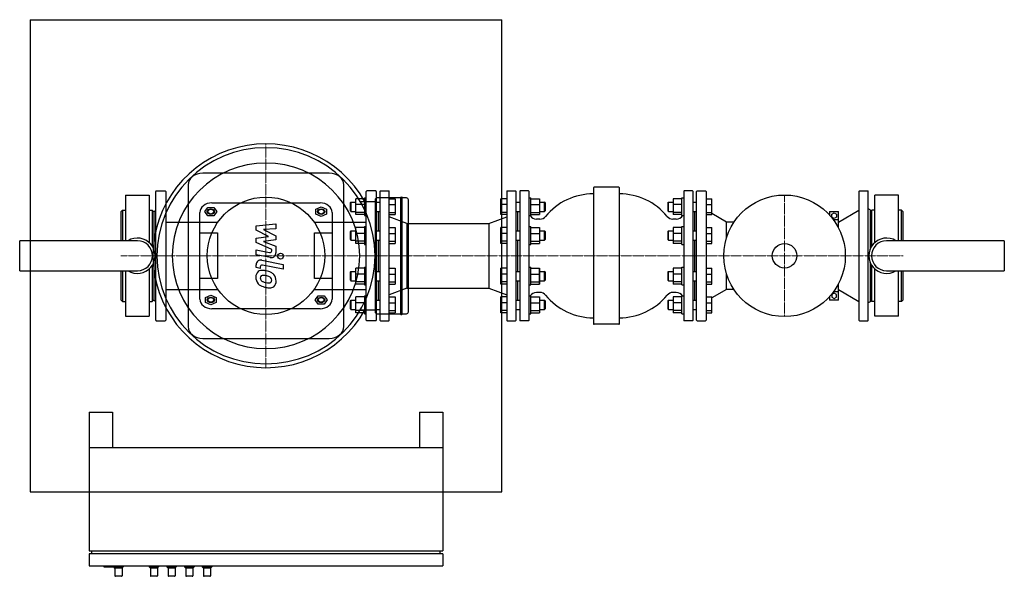
# Model space of a CAD drawing. Extents: x -418 to 1252, y -543 to 400.
import ezdxf

# ---------------------------------------------------------------- set-up
doc = ezdxf.new("R2010")
doc.units = 0
doc.linetypes.add('DASHDOT', pattern=[1, 0.5, -0.25, 0, -0.25])
doc.layers.get('0').update_dxf_attribs({"color": 124})
doc.layers.add('CP_AXIS', color=143, linetype='DASHDOT', lineweight=18)
doc.layers.add('CP_DETAL', color=33, linetype='Continuous')

msp = doc.modelspace()

# ---------------------------------------------------------------- linework, layer by layer
for p, q in [((-400, 400), (-400, -400)), ((-400, 400), (400, 400)), ((400, -400), (400, 400)), ((107, 140), (-107, 140)), ((-132, 120), (-132, -120)), ((132, -120), (132, 120)), ((-238, 102.5), (-238, 25.5)), ((-238, 102.5), (-198, 102.5)), ((-198, 102.5), (-198, 22.4)), ((-187, -109), (-187, 109)), ((-186, 110), (-171, 110)), ((-170, 109), (-170, -109)), ((170, -109), (170, 109)), ((186, 110), (171, 110)), ((187, 109), (187, -109)), ((193, 109), (193, -109)), ((194, 110), (208, 110)), ((209, -109), (209, 109)), ((408, 109), (408, -109)), ((409, 110), (423, 110)), ((424, -109), (424, 109)), ((430, 109), (430, -109)), ((445, 110), (431, 110)), ((446, -109), (446, 109)), ((555, 115), (555, -115)), ((598, 116), (556, 116)), ((599, -115), (599, 115)), ((708, 109), (708, -109)), ((723, 110), (709, 110)), ((724, -109), (724, 109)), ((730, -109), (730, 109)), ((731, 110), (745, 110)), ((746, 109), (746, -109)), ((1005, 109), (1005, -109)), ((1006, 110), (1020, 110)), ((1021, -109), (1021, 109)), ((1032, 22.4), (1032, 102.5)), ((1072, 102.5), (1032, 102.5)), ((1072, 25.5), (1072, 102.5)), ((-92, 89.6), (92, 89.6)), ((143, 90.1), (144, 91.1)), ((143, 76.1), (143, 90.1)), ((144, 91.1), (152.2, 91.1)), ((144, 91.1), (144, 75.1)), ((167, 96.5), (152.2, 96.5)), ((152.2, 69.8), (152.2, 96.5)), ((167, 86.7), (152.2, 86.7)), ((185, 91.5), (160.2, 91.5)), ((167, 98.1), (170, 98.1)), ((167, 98.1), (167, 68.1)), ((185, 94.8), (185, -94.8)), ((187, 91.1), (193, 91.1)), ((228.1, 98.1), (188.3, 98.1)), ((209, 96.5), (219, 96.5)), ((209, 86.7), (219, 86.7)), ((219, 96.5), (219, 69.8)), ((228.1, 98.7), (228.1, -98.7)), ((228.8, 99.4), (230.1, 99.4)), ((230.8, -98.7), (230.8, 98.7)), ((238, 98.1), (230.8, 98.1)), ((241.4, -94.8), (241.4, 94.8)), ((408, 96.5), (398, 96.5)), ((398, 69.8), (398, 96.5)), ((408, 86.7), (398, 86.7)), ((424, 91.1), (430, 91.1)), ((446, 98.1), (449, 98.1)), ((449, 68.1), (449, 98.1)), ((449, 96.5), (463.8, 96.5)), ((449, 86.7), (463.8, 86.7)), ((463.8, 96.5), (463.8, 69.8)), ((463.8, 91.1), (472, 91.1)), ((473, 90.1), (472, 91.1)), ((472, 75.1), (472, 91.1)), ((473, 90.1), (473, 76.1)), ((681, 90.1), (682, 91.1)), ((681, 90.1), (681, 76.1)), ((682, 91.1), (690.2, 91.1)), ((682, 75.1), (682, 91.1)), ((705, 96.5), (690.2, 96.5)), ((690.2, 96.5), (690.2, 69.8)), ((705, 86.7), (690.2, 86.7)), ((705, 72.5), (705, 98.1)), ((705, 98.1), (708, 98.1)), ((724, 91.1), (730, 91.1)), ((746, 96.5), (756, 96.5)), ((746, 86.7), (756, 86.7)), ((756, 69.8), (756, 96.5)), ((-246, 74.5), (-243, 77.5)), ((-246, 74.5), (-246, 25.5)), ((-243, 77.5), (-243, 25.5)), ((-243, 77.5), (-238, 77.5)), ((-198, 77.5), (-193, 77.5)), ((-193, 77.5), (-193, 16.6)), ((-190, 74.5), (-193, 77.5)), ((-190, 74.5), (-187, 77.5)), ((-190, 74.5), (-190, 10.8)), ((-112, -73.6), (-112, 73.6)), ((-103.9, 74.8), (-98.7, 82)), ((-98.7, 67.6), (-103.9, 74.8)), ((-98.7, 82), (-88.3, 82)), ((-88.3, 67.6), (-98.7, 67.6)), ((-88.3, 82), (-83.1, 74.8)), ((-83.1, 74.8), (-88.3, 67.6)), ((84.5, 79), (93.5, 83.1)), ((84.5, 70.6), (84.5, 79)), ((93.5, 66.5), (84.5, 70.6)), ((93.5, 83.1), (102.5, 79)), ((102.5, 70.6), (93.5, 66.5)), ((102.5, 79), (102.5, 70.6)), ((112, 73.6), (112, -73.6)), ((143, 76.1), (144, 75.1)), ((144, 75.1), (152.2, 75.1)), ((167, 73.4), (152.2, 73.4)), ((167, 69.8), (152.2, 69.8)), ((167, 68.1), (170, 68.1)), ((187, 75.1), (193, 75.1)), ((190, 75.1), (190, 42.4)), ((209, 73.4), (219, 73.4)), ((209, 69.8), (219, 69.8)), ((408, 73.4), (398, 73.4)), ((408, 69.8), (398, 69.8)), ((424, 75.1), (430, 75.1)), ((427, 42.4), (427, 75.1)), ((446, 68.1), (449, 68.1)), ((449, 73.4), (463.8, 73.4)), ((449, 69.8), (463.8, 69.8)), ((463.8, 75.1), (472, 75.1)), ((473, 76.1), (472, 75.1)), ((681, 76.1), (682, 75.1)), ((682, 75.1), (690.2, 75.1)), ((705, 73.4), (690.2, 73.4)), ((705, 69.8), (690.2, 69.8)), ((705, 68.1), (705, 72.5)), ((705, 68.1), (708, 68.1)), ((724, 75.1), (730, 75.1)), ((727, 42.4), (727, 75.1)), ((746, 73.4), (756, 73.4)), ((746, 69.8), (756, 69.8)), ((780.6, 57.1), (756, 71.4)), ((955.4, 75), (970.4, 75)), ((955.4, 75), (955.4, 69.1)), ((958.9, 70.3), (962.9, 72.6)), ((958.9, 65.7), (958.9, 70.3)), ((962.9, 72.6), (966.9, 70.3)), ((966.9, 70.3), (966.9, 65.7)), ((970.4, 57.1), (1005, 77.2)), ((970.4, 47.6), (970.4, 75)), ((1024, 78), (1021, 79.7)), ((1024, 78), (1024, 10.8)), ((1024, 74.5), (1027, 77.5)), ((1027, 16.6), (1027, 77.5)), ((1032, 77.5), (1027, 77.5)), ((1077, 77.5), (1072, 77.5)), ((1077, 25.5), (1077, 77.5)), ((1080, 74.5), (1077, 77.5)), ((1080, 25.5), (1080, 74.5)), ((-170, 57.1), (-81.5, 57.1)), ((81.5, 57.1), (170, 57.1)), ((239, 55), (209, 66)), ((239, 55), (239, -55)), ((239, 55), (378, 55)), ((378, 55), (408, 66)), ((378, 55), (378, -55)), ((464.3, 62.2), (458.5, 62.2)), ((695.5, 62.2), (689.7, 62.2)), ((780.6, 30.6), (780.6, 57.1)), ((793.3, 57.1), (780.6, 57.1)), ((962.9, 63.4), (958.9, 65.7)), ((970.4, 61), (962, 61)), ((966.9, 65.7), (962.9, 63.4)), ((-112, 38.7), (-82.1, 38.7)), ((-82.1, 38.7), (-82.1, -38.7)), ((82.1, 38.7), (112, 38.7)), ((82.1, -38.7), (82.1, 38.7)), ((143, 41.4), (144, 42.4)), ((143, 27.4), (143, 41.4)), ((144, 42.4), (152.2, 42.4)), ((144, 42.4), (144, 26.4)), ((167, 47.8), (152.2, 47.8)), ((152.2, 21.1), (152.2, 47.8)), ((167, 38), (152.2, 38)), ((167, 49.4), (170, 49.4)), ((167, 49.4), (167, 19.4)), ((187, 42.4), (193, 42.4)), ((209, 47.8), (219, 47.8)), ((209, 38), (219, 38)), ((219, 47.8), (219, 21.1)), ((408, 47.8), (398, 47.8)), ((398, 21.1), (398, 47.8)), ((408, 38), (398, 38)), ((424, 42.4), (430, 42.4)), ((446, 49.4), (449, 49.4)), ((449, 19.4), (449, 49.4)), ((449, 47.8), (463.8, 47.8)), ((449, 38), (463.8, 38)), ((463.8, 47.8), (463.8, 21.1)), ((463.8, 42.4), (472, 42.4)), ((473, 41.4), (472, 42.4)), ((472, 26.4), (472, 42.4)), ((473, 41.4), (473, 27.4)), ((681, 41.4), (682, 42.4)), ((681, 41.4), (681, 27.4)), ((682, 42.4), (690.2, 42.4)), ((682, 26.4), (682, 42.4)), ((705, 47.8), (690.2, 47.8)), ((690.2, 47.8), (690.2, 21.1)), ((705, 38), (690.2, 38)), ((705, 23.8), (705, 49.4)), ((705, 49.4), (708, 49.4)), ((724, 42.4), (730, 42.4)), ((746, 47.8), (756, 47.8)), ((746, 38), (756, 38)), ((756, 21.1), (756, 47.8)), ((-218, 25.5), (-417.5, 25.5)), ((-417.5, -25.5), (-417.5, 25.5)), ((143, 27.4), (144, 26.4)), ((144, 26.4), (152.2, 26.4)), ((167, 24.6), (152.2, 24.6)), ((167, 21.1), (152.2, 21.1)), ((167, 19.4), (170, 19.4)), ((187, 26.4), (193, 26.4)), ((190, 26.4), (190, -26.4)), ((209, 24.6), (219, 24.6)), ((209, 21.1), (219, 21.1)), ((408, 24.6), (398, 24.6)), ((408, 21.1), (398, 21.1)), ((424, 26.4), (430, 26.4)), ((427, -26.4), (427, 26.4)), ((446, 19.4), (449, 19.4)), ((449, 24.6), (463.8, 24.6)), ((449, 21.1), (463.8, 21.1)), ((463.8, 26.4), (472, 26.4)), ((473, 27.4), (472, 26.4)), ((681, 27.4), (682, 26.4)), ((682, 26.4), (690.2, 26.4)), ((705, 24.6), (690.2, 24.6)), ((705, 21.1), (690.2, 21.1)), ((705, 19.4), (705, 23.8)), ((705, 19.4), (708, 19.4)), ((724, 26.4), (730, 26.4)), ((727, -26.4), (727, 26.4)), ((746, 24.6), (756, 24.6)), ((746, 21.1), (756, 21.1)), ((1251.5, 25.5), (1052, 25.5)), ((1251.5, 25.5), (1251.5, -25.5)), ((-193, -16.6), (-193, -77.5)), ((-190, -10.8), (-190, -74.5)), ((1024, -10.8), (1024, -78)), ((1027, -77.5), (1027, -16.6)), ((-417.5, -25.5), (-218, -25.5)), ((-246, -25.5), (-246, -74.5)), ((-243, -25.5), (-243, -77.5)), ((-238, -25.5), (-238, -102.5)), ((-198, -22.4), (-198, -102.5)), ((143, -27.4), (144, -26.4)), ((143, -41.4), (143, -27.4)), ((144, -26.4), (152.2, -26.4)), ((144, -26.4), (144, -42.4)), ((167, -21.1), (152.2, -21.1)), ((152.2, -47.8), (152.2, -21.1)), ((167, -30.9), (152.2, -30.9)), ((167, -19.4), (170, -19.4)), ((167, -19.4), (167, -49.4)), ((187, -26.4), (193, -26.4)), ((209, -21.1), (219, -21.1)), ((209, -30.9), (219, -30.9)), ((219, -21.1), (219, -47.8)), ((408, -21.1), (398, -21.1)), ((398, -47.8), (398, -21.1)), ((408, -30.9), (398, -30.9)), ((424, -26.4), (430, -26.4)), ((446, -19.4), (449, -19.4)), ((449, -49.4), (449, -19.4)), ((449, -21.1), (463.8, -21.1)), ((449, -30.9), (463.8, -30.9)), ((463.8, -30.9), (463.8, -21.1)), ((463.8, -21.1), (463.8, -47.8)), ((463.8, -26.4), (472, -26.4)), ((463.8, -44.2), (463.8, -30.9)), ((473, -27.4), (472, -26.4)), ((472, -42.4), (472, -26.4)), ((473, -27.4), (473, -41.4)), ((681, -27.4), (682, -26.4)), ((681, -27.4), (681, -41.4)), ((682, -26.4), (690.2, -26.4)), ((682, -42.4), (682, -26.4)), ((705, -21.1), (690.2, -21.1)), ((690.2, -21.1), (690.2, -47.8)), ((705, -30.9), (690.2, -30.9)), ((705, -45), (705, -19.4)), ((705, -19.4), (708, -19.4)), ((724, -26.4), (730, -26.4)), ((746, -21.1), (756, -21.1)), ((746, -30.9), (756, -30.9)), ((756, -47.8), (756, -21.1)), ((780.6, -57.2), (780.6, -30.6)), ((1032, -102.5), (1032, -22.4)), ((1052, -25.5), (1251.5, -25.5)), ((1072, -102.5), (1072, -25.5)), ((1077, -77.5), (1077, -25.5)), ((1080, -74.5), (1080, -25.5)), ((-82.1, -38.7), (-112, -38.7)), ((112, -38.7), (82.1, -38.7)), ((143, -41.4), (144, -42.4)), ((144, -42.4), (152.2, -42.4)), ((167, -44.2), (152.2, -44.2)), ((167, -47.8), (152.2, -47.8)), ((167, -49.4), (170, -49.4)), ((187, -42.4), (193, -42.4)), ((190, -42.4), (190, -75.1)), ((209, -44.2), (219, -44.2)), ((209, -47.8), (219, -47.8)), ((408, -44.2), (398, -44.2)), ((408, -47.8), (398, -47.8)), ((424, -42.4), (430, -42.4)), ((427, -75.1), (427, -42.4)), ((446, -49.4), (449, -49.4)), ((449, -44.2), (463.8, -44.2)), ((449, -47.8), (463.8, -47.8)), ((463.8, -42.4), (472, -42.4)), ((463.8, -47.8), (463.8, -44.2)), ((473, -41.4), (472, -42.4)), ((681, -41.4), (682, -42.4)), ((682, -42.4), (690.2, -42.4)), ((705, -44.2), (690.2, -44.2)), ((705, -47.8), (690.2, -47.8)), ((705, -49.4), (705, -45)), ((705, -49.4), (708, -49.4)), ((724, -42.4), (730, -42.4)), ((727, -75.1), (727, -42.4)), ((746, -44.2), (756, -44.2)), ((746, -47.8), (756, -47.8)), ((970.4, -75), (970.4, -47.6)), ((-170, -57.2), (-81.5, -57.2)), ((-102.5, -70.6), (-93.5, -66.5)), ((-93.5, -66.5), (-84.5, -70.6)), ((81.5, -57.2), (170, -57.2)), ((239, -55), (209, -66)), ((239, -55), (378, -55)), ((378, -55), (408, -66)), ((464.3, -62.1), (458.5, -62.1)), ((695.5, -62.1), (689.7, -62.1)), ((780.6, -57.2), (756, -71.4)), ((793.3, -57.2), (780.6, -57.2)), ((962.9, -63.4), (958.9, -65.7)), ((958.9, -65.7), (958.9, -70.3)), ((970.4, -61), (962, -61)), ((966.9, -65.7), (962.9, -63.4)), ((966.9, -70.3), (966.9, -65.7)), ((970.4, -57.2), (1005, -77.2)), ((-246, -74.5), (-243, -77.5)), ((-243, -77.5), (-238, -77.5)), ((-198, -77.5), (-193, -77.5)), ((-190, -74.5), (-193, -77.5)), ((-190, -74.5), (-187, -77.5)), ((-102.5, -79), (-102.5, -70.6)), ((-93.5, -83.1), (-102.5, -79)), ((-84.5, -79), (-93.5, -83.1)), ((-84.5, -70.6), (-84.5, -79)), ((83.1, -74.8), (88.3, -67.6)), ((88.3, -82), (83.1, -74.8)), ((88.3, -67.6), (98.7, -67.6)), ((98.7, -82), (88.3, -82)), ((98.7, -67.6), (103.9, -74.8)), ((103.9, -74.8), (98.7, -82)), ((143, -76.1), (144, -75.1)), ((143, -90.1), (143, -76.1)), ((144, -75.1), (152.2, -75.1)), ((144, -75.1), (144, -91.1)), ((167, -69.8), (152.2, -69.8)), ((152.2, -96.5), (152.2, -69.8)), ((167, -79.6), (152.2, -79.6)), ((167, -68.1), (170, -68.1)), ((167, -68.1), (167, -98.1)), ((187, -75.1), (193, -75.1)), ((209, -69.8), (219, -69.8)), ((209, -79.6), (219, -79.6)), ((219, -69.8), (219, -96.5)), ((408, -69.8), (398, -69.8)), ((398, -96.5), (398, -69.8)), ((408, -79.6), (398, -79.6)), ((424, -75.1), (430, -75.1)), ((446, -68.1), (449, -68.1)), ((449, -98.1), (449, -68.1)), ((449, -69.8), (463.8, -69.8)), ((449, -79.6), (463.8, -79.6)), ((463.8, -69.8), (463.8, -96.5)), ((463.8, -75.1), (472, -75.1)), ((473, -76.1), (472, -75.1)), ((472, -91.1), (472, -75.1)), ((473, -76.1), (473, -90.1)), ((681, -76.1), (682, -75.1)), ((681, -76.1), (681, -90.1)), ((682, -75.1), (690.2, -75.1)), ((682, -91.1), (682, -75.1)), ((705, -69.8), (690.2, -69.8)), ((690.2, -69.8), (690.2, -96.5)), ((705, -79.6), (690.2, -79.6)), ((705, -93.8), (705, -68.1)), ((705, -68.1), (708, -68.1)), ((724, -75.1), (730, -75.1)), ((746, -69.8), (756, -69.8)), ((746, -79.6), (756, -79.6)), ((756, -96.5), (756, -69.8)), ((955.4, -69.1), (955.4, -75)), ((970.4, -75), (955.4, -75)), ((958.9, -70.3), (962.9, -72.6)), ((962.9, -72.6), (966.9, -70.3)), ((1024, -78), (1021, -79.7)), ((1024, -74.5), (1027, -77.5)), ((1032, -77.5), (1027, -77.5)), ((1077, -77.5), (1072, -77.5)), ((1080, -74.5), (1077, -77.5)), ((92, -89.6), (-92, -89.6)), ((143, -90.1), (144, -91.1)), ((144, -91.1), (152.2, -91.1)), ((167, -92.9), (152.2, -92.9)), ((167, -96.5), (152.2, -96.5)), ((160.2, -91.5), (185, -91.5)), ((167, -98.1), (170, -98.1)), ((187, -91.1), (193, -91.1)), ((188.3, -98.1), (228.1, -98.1)), ((209, -92.9), (219, -92.9)), ((209, -96.5), (219, -96.5)), ((228.8, -99.4), (230.1, -99.4)), ((230.8, -98.1), (238, -98.1)), ((408, -92.9), (398, -92.9)), ((408, -96.5), (398, -96.5)), ((424, -91.1), (430, -91.1)), ((446, -98.1), (449, -98.1)), ((449, -92.9), (463.8, -92.9)), ((449, -96.5), (463.8, -96.5)), ((463.8, -91.1), (472, -91.1)), ((473, -90.1), (472, -91.1)), ((681, -90.1), (682, -91.1)), ((682, -91.1), (690.2, -91.1)), ((705, -92.9), (690.2, -92.9)), ((705, -96.5), (690.2, -96.5)), ((705, -98.1), (705, -93.8)), ((705, -98.1), (708, -98.1)), ((724, -91.1), (730, -91.1)), ((746, -92.9), (756, -92.9)), ((746, -96.5), (756, -96.5)), ((-238, -102.5), (-198, -102.5)), ((-186, -110), (-171, -110)), ((186, -110), (171, -110)), ((194, -110), (208, -110)), ((409, -110), (423, -110)), ((445, -110), (431, -110)), ((598, -116), (556, -116)), ((723, -110), (709, -110)), ((731, -110), (745, -110)), ((1006, -110), (1020, -110)), ((1072, -102.5), (1032, -102.5)), ((-107, -140), (107, -140)), ((-300, -265), (-260, -265)), ((-300, -265), (-300, -500)), ((-260, -265), (-260, -325)), ((260, -265), (260, -325)), ((260, -265), (300, -265)), ((300, -265), (300, -500)), ((-300, -325), (300, -325)), ((-400, -400), (400, -400)), ((-300, -500), (300, -500)), ((-295, -505), (-295, -500)), ((295, -505), (295, -500)), ((-300, -505), (-300, -525)), ((300, -505), (-300, -505)), ((300, -505), (300, -525)), ((-300, -525), (300, -525)), ((-275, -525), (-275, -527)), ((-275, -527), (-242, -527)), ((-256, -529), (-258, -527)), ((-244, -529), (-256, -529)), ((-256, -529), (-256, -542)), ((-250, -525), (-250, -527)), ((-244, -529), (-242, -527)), ((-244, -529), (-244, -542)), ((-242, -525), (-242, -527)), ((-198, -525), (-198, -527)), ((-182, -527), (-198, -527)), ((-196, -529), (-198, -527)), ((-184, -529), (-196, -529)), ((-196, -529), (-196, -542)), ((-184, -529), (-182, -527)), ((-184, -529), (-184, -542)), ((-182, -525), (-182, -527)), ((-168, -525), (-168, -527)), ((-152, -527), (-168, -527)), ((-166, -529), (-168, -527)), ((-154, -529), (-166, -529)), ((-166, -529), (-166, -542)), ((-154, -529), (-152, -527)), ((-154, -529), (-154, -542)), ((-152, -525), (-152, -527)), ((-138, -525), (-138, -527)), ((-122, -527), (-138, -527)), ((-136, -529), (-138, -527)), ((-124, -529), (-136, -529)), ((-136, -529), (-136, -542)), ((-124, -529), (-122, -527)), ((-124, -529), (-124, -542)), ((-122, -525), (-122, -527)), ((-108, -525), (-108, -527)), ((-92, -527), (-108, -527)), ((-106, -529), (-108, -527)), ((-94, -529), (-106, -529)), ((-106, -529), (-106, -542)), ((-94, -529), (-92, -527)), ((-94, -529), (-94, -542)), ((-92, -525), (-92, -527)), ((-245, -543), (-255, -543)), ((-185, -543), (-195, -543)), ((-155, -543), (-165, -543)), ((-125, -543), (-135, -543)), ((-95, -543), (-105, -543))]:
    msp.add_line(p, q)
for centre, radius in [((879, 0), 103), ((0, 0), 99.5), ((879, 0), 20.8)]:
    msp.add_circle(centre, radius)
for centre, radius, start, end in [((-186, 109), 1, 90, 180), ((-171, 109), 1, 0, 90), ((171, 109), 1, 90, 180), ((186, 109), 1, 0, 90), ((194, 109), 1, 90, 180), ((208, 109), 1, 0, 90), ((409, 109), 1, 90, 180), ((423, 109), 1, 0, 90), ((431, 109), 1, 90, 180), ((445, 109), 1, 0, 90), ((555, 0), 105, 90, 140.5563), ((556, 115), 1, 90, 180), ((598, 115), 1, 0, 90), ((599, 0), 105, 39.4437, 90), ((709, 109), 1, 90, 180), ((723, 109), 1, 0, 90), ((731, 109), 1, 90, 180), ((745, 109), 1, 360, 90), ((1006, 109), 1, 90, 180), ((1020, 109), 1, 0, 90), ((458.5, 74.7), 12.5, 211.3368, 270), ((695.5, 74.7), 12.5, 270, 328.6632), ((464.3, 74.7), 12.5, 270, 320.5563), ((689.7, 74.7), 12.5, 219.4437, 270), ((-218, 0), 30, 238.2117, 121.7883), ((-218, 0), 25.5, 270, 90), ((1052, 0), 30, 58.2117, 301.7883), ((1052, 0), 25.5, 90, 270), ((458.5, -74.6), 12.5, 90, 148.6632), ((464.3, -74.6), 12.5, 39.4437, 90), ((555, 0), 105, 219.4437, 270), ((599, 0), 105, 270, 320.5563), ((689.7, -74.6), 12.5, 90, 140.5563), ((695.5, -74.6), 12.5, 31.3368, 90), ((-186, -109), 1, 180, 270), ((-171, -109), 1, 270, 0), ((171, -109), 1, 180, 270), ((186, -109), 1, 270, 0), ((194, -109), 1, 180, 270), ((208, -109), 1, 270, 0), ((409, -109), 1, 180, 270), ((423, -109), 1, 270, 0), ((431, -109), 1, 180, 270), ((445, -109), 1, 270, 0), ((556, -115), 1, 180, 270), ((598, -115), 1, 270, 0), ((709, -109), 1, 180, 270), ((723, -109), 1, 270, 0), ((731, -109), 1, 180, 270), ((745, -109), 1, 270, 0), ((1006, -109), 1, 180, 270), ((1020, -109), 1, 270, 0), ((-255, -542), 1, 180, 270), ((-245, -542), 1, 270, 0), ((-195, -542), 1, 180, 270), ((-185, -542), 1, 270, 0), ((-165, -542), 1, 180, 270), ((-155, -542), 1, 270, 0), ((-135, -542), 1, 180, 270), ((-125, -542), 1, 270, 0), ((-105, -542), 1, 180, 270), ((-95, -542), 1, 270, 0)]:
    msp.add_arc(centre, radius, start, end)
for centre, major_axis, ratio, start_param, end_param in [((0, 0), (-191.6, 0), 0.989362, 3.645327, 8.921044), ((0, 0), (-185, 0), 0.989362, 3.141593, 9.424778), ((0, 0), (-158.9, 0), 0.989362, 3.141593, 9.424778), ((-107, 120), (-25, 0), 0.8, -1.570796, 0), ((107, 120), (25, 0), 0.8, 0, 1.570796), ((-92, 73.6), (20, 0), 0.8, 1.570796, 3.141593), ((92, 73.6), (-20, 0), 0.8, 3.141593, 4.712389), ((188.3, 94.8), (-3.32, 0), 0.989362, -1.570796, 0), ((228.8, 98.7), (-0.663, 0), 0.989362, -1.570796, 0), ((230.1, 98.7), (0.663, 0), 0.989362, 0, 1.570796), ((238, 94.8), (3.32, 0), 0.989362, 0, 1.570796), ((-92, -73.6), (-20, 0), 0.8, 0, 1.570796), ((92, -73.6), (20, 0), 0.8, 4.712389, 6.283185), ((188.3, -94.8), (3.32, 0), 0.989362, 3.141593, 4.712389), ((228.8, -98.7), (0.663, 0), 0.989362, 3.141593, 4.712389), ((230.1, -98.7), (-0.663, 0), 0.989362, 1.570796, 3.141593), ((238, -94.8), (3.32, 0), 0.989362, 4.712389, 6.283185), ((-107, -120), (25, 0), 0.8, 3.141593, 4.712389), ((107, -120), (-25, 0), 0.8, 1.570796, 3.141593)]:
    msp.add_ellipse(centre, major_axis=major_axis, ratio=ratio, start_param=start_param, end_param=end_param)
for centre, major_axis in [((-93.5, 74.8), (6, 0)), ((-93.5, 74.8), (5, 0)), ((93.5, 74.8), (6, 0)), ((93.5, 74.8), (5, 0)), ((-93.5, -74.8), (6, 0)), ((-93.5, -74.8), (5, 0)), ((93.5, -74.8), (6, 0)), ((93.5, -74.8), (5, 0))]:
    msp.add_ellipse(centre, major_axis=major_axis, ratio=0.8)
at = {"layer": 'CP_AXIS'}
for p, q in [((0, -189.6), (0, 189.6)), ((879, -103), (879, 103)), ((-246, 0), (-170, 0)), ((-191.6, 0), (191.6, 0)), ((170, 0), (1080, 0))]:
    msp.add_line(p, q, dxfattribs=at)
at = {"layer": 'CP_DETAL'}
for p, q in [((-16.8, 50.8), (16.8, 54.3)), ((-16.8, 43.6), (-16.8, 50.8)), ((16.8, 54.3), (16.8, 45.8)), ((4.3, 32.6), (-16.8, 43.6)), ((16.8, 45.8), (-4, 44.4)), ((-4, 44.4), (16.8, 33.7)), ((16.8, 33.7), (16.8, 27.2)), ((-16.8, 29.7), (4.3, 32.6)), ((-16.8, 22.5), (-16.8, 29.7)), ((9.7, 10.5), (-16.8, 22.5)), ((16.8, 27.2), (-4, 24.4)), ((-4, 24.4), (16.8, 16.1)), ((-16.8, 1.8), (-16.8, 10.1)), ((-16.8, 10.1), (6.2, 5.7)), ((7.4, -2.8), (-16.8, 1.8)), ((9.7, 8.6), (9.7, 10.5)), ((16.8, 16.1), (16.8, 4.9)), ((-16.8, -20.1), (-16.8, -15.2)), ((-7.3, -7.5), (29.1, -14.5)), ((29.1, -22.8), (-6.1, -16)), ((29.1, -14.5), (29.1, -22.8)), ((-9.7, -21.4), (-16.8, -20.1)), ((-9.7, -18.9), (-9.7, -21.4))]:
    msp.add_line(p, q, dxfattribs=at)
for centre, major_axis, start_param, end_param in [((6.7, 8.6), (2.98, 0), 4.522641, 6.283816), ((8.8, 4.9), (7.96, 0), 4.522956, 6.2851), ((-8.8, -15.2), (-7.96, 0), 4.520475, 6.283185), ((-6.7, -18.9), (-2.98, 0), 4.520475, 6.283185), ((-5.9, -35.4), (-11.3, 0), -0.888066, 0.07402), ((-6.8, -35), (-10.4, 0), 4.597947, 5.354499), ((-5.1, -38.3), (-5.25, 0), 4.591345, 5.334987), ((-8, -64.1), (39.8, 0), 1.367174, 1.510161), ((-6.1, -61.7), (-28.9, 0), 4.50035, 4.657089), ((-4.5, -54.2), (-29.4, 0), 4.243097, 4.556604), ((1.2, -41.8), (15.6, 0), 0.706747, 1.06229), ((0.5, -42.6), (-16.7, 0), 3.129876, 3.86064), ((-0.1, -36.3), (-17.1, 0), -0.005694, 0.709284), ((-0.5, -36.5), (16.6, 0), 3.857217, 4.434154), ((-5.4, -37.3), (4.23, 0), 2.273362, 3.224246), ((5.1, -36.6), (-14.8, 0), 0.073034, 0.213456), ((-3.4, -37.9), (-6.17, 0), 0.300846, 0.702989), ((-2.4, -36.9), (-7.57, 0), 0.717995, 1.131256), ((4.4, -20.7), (-25.3, 0), 1.161172, 1.397368), ((-8.5, -78.1), (-45.6, 0), 4.450772, 4.523659), ((5.9, -14.3), (-32, 0), 1.385374, 1.544257), ((1.5, -43.2), (9.02, 0), 0.738667, 1.370862), ((5.2, -40.9), (-5.01, 0), 1.544189, 2.197946), ((3.5, -41.2), (6.16, 0), -0.022787, 0.708547), ((5.8, -42.1), (-3.7, 0), 2.249588, 2.768489), ((4, -41.5), (-5.63, 0), 2.781426, 3.163991), ((5.6, -43.5), (-11.6, 0), 2.266529, 3.207701), ((9.3, -5.6), (-49.3, 0), 1.275196, 1.381612), ((7.2, -20.9), (-33.8, 0), 1.357597, 1.549131), ((6.9, -44.3), (-10.2, 0), 1.522233, 2.215131)]:
    msp.add_ellipse(centre, major_axis=major_axis, ratio=0.989362, start_param=start_param, end_param=end_param, dxfattribs=at)
msp.add_ellipse((24.7, -0.6), major_axis=(4.97, 0), ratio=0.989362, dxfattribs=at)

doc.saveas('drawing.dxf')
